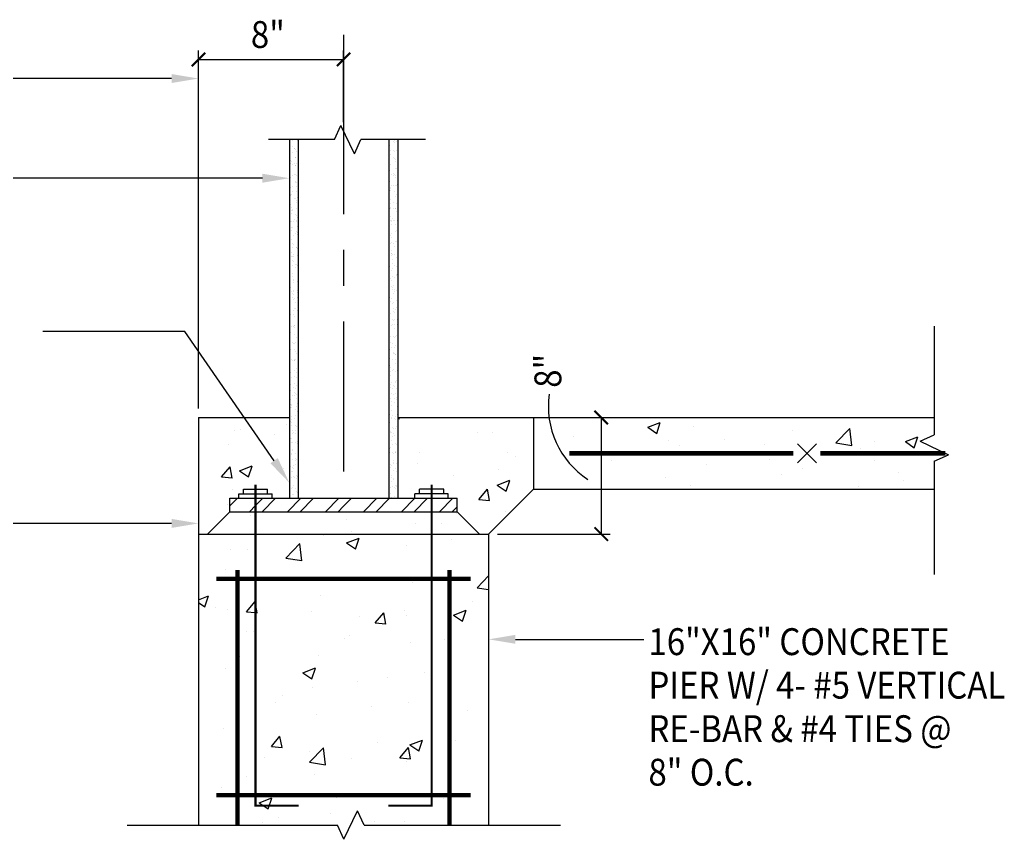
# Model space of a CAD drawing. Extents: x 10 to 697, y 9 to 300.
# Drawn here: x 497 to 500, y 16 to 19 of the extents above; entities that cross this region are included whole.
import ezdxf

# ---------------------------------------------------------------- set-up
doc = ezdxf.new("R2010")
doc.units = 0
doc.header["$LTSCALE"] = 0.5
doc.header["$MEASUREMENT"] = 0
doc.linetypes.add('CENTER', pattern=[2, 1.25, -0.25, 0.25, -0.25])
doc.layers.get('0').update_dxf_attribs({"linetype": 'CONTINUOUS'})
doc.layers.get('DEFPOINTS').update_dxf_attribs({"linetype": 'CONTINUOUS'})
for name, color, linetype in [('A-ANNO-DIMS', 7, 'CONTINUOUS'), ('A-ANNO-NOTE', 7, 'CONTINUOUS'), ('A-ANNO-NOTE-FINE', 8, 'CONTINUOUS'), ('A-ANNO-SYMB', 7, 'CONTINUOUS'), ('A-DETL-MBND', 2, 'CONTINUOUS'), ('A-DETL-MCUT', 2, 'CONTINUOUS'), ('A-DETL-PATT', 8, 'CONTINUOUS')]:
    doc.layers.add(name, color=color, linetype=linetype)
doc.styles.add('NOTE', font='romans.shx', dxfattribs={"width": 0.9})
doc.dimstyles.new('A1-1', dxfattribs={"dimtxt": 0.09375, "dimasz": 0.046875, "dimexe": 0.03125, "dimexo": 0.03125, "dimgap": 0.03125, "dimtad": 1, "dimdec": 8, "dimzin": 3, "dimdsep": 46, "dimlunit": 4, "dimtxsty": 'Standard', "dimblk1": 'ARCHTICK', "dimblk2": 'ARCHTICK', "dimsah": 1, "dimcen": 0.09375, "dimclrd": 256, "dimclre": 256, "dimclrt": 256, "dimadec": 0, "dimazin": 0, "dimtfac": 1, "dimtdec": 8, "dimtmove": 2, "dimatfit": 3, "dimldrblk": 'ARCHTICK', "dimfxl": 0, "dimtolj": 1, "dimtzin": 3, "dimarcsym": 0})

# ---------------------------------------------------------------- blocks, each defined once
blk = doc.blocks.new('*X332')
at = {"color": 0}
for p, q in [((497.278, 17.4819), (497.3046, 17.5084)), ((497.3461, 17.4615), (497.3673, 17.4828)), ((497.3673, 17.4828), (497.3929, 17.5084)), ((497.3903, 17.4615), (497.4371, 17.5084)), ((497.4787, 17.4615), (497.5255, 17.5084)), ((497.5228, 17.4615), (497.5697, 17.5084)), ((497.6112, 17.4615), (497.6581, 17.5084)), ((497.6554, 17.4615), (497.6744, 17.4805)), ((497.6744, 17.4805), (497.7023, 17.5084)), ((497.7438, 17.4615), (497.7907, 17.5084)), ((497.788, 17.4615), (497.8349, 17.5084)), ((497.8764, 17.4615), (497.9233, 17.5084)), ((497.9206, 17.4615), (497.9675, 17.5084)), ((498.009, 17.4615), (498.0559, 17.5084)), ((498.0532, 17.4615), (498.0707, 17.4791))]:
    blk.add_line(p, q, dxfattribs=at)
blk = doc.blocks.new('*X331')
at = {"color": 0}
for p, q in [((497.8634, 17.7881), (497.8679, 17.785)), ((497.8679, 17.7846), (497.8698, 17.7902)), ((497.4743, 17.7658), (497.4743, 17.7658)), ((498.735, 17.7559), (498.7788, 17.7727)), ((498.735, 17.7559), (498.7661, 17.7349)), ((498.7661, 17.7346), (498.7788, 17.7723)), ((498.8928, 17.76), (498.8928, 17.76)), ((499.3909, 17.7015), (499.4396, 17.7523)), ((499.4465, 17.6926), (499.4396, 17.7519)), ((497.2937, 17.7463), (497.2937, 17.7463)), ((497.3146, 17.7489), (497.3146, 17.7489)), ((497.4345, 17.7322), (497.4345, 17.7322)), ((498.1415, 17.7376), (498.1415, 17.7376)), ((498.1934, 17.7368), (498.1934, 17.7368)), ((498.4752, 17.7235), (498.4752, 17.7235)), ((498.5719, 17.716), (498.5719, 17.716)), ((499.239, 17.7449), (499.239, 17.7449)), ((499.6332, 17.7059), (499.677, 17.7227)), ((499.6643, 17.6845), (499.677, 17.7223)), ((497.2724, 17.696), (497.2724, 17.696)), ((498.8088, 17.7094), (498.8088, 17.7094)), ((498.8459, 17.6931), (498.8459, 17.6931)), ((499.0023, 17.7137), (499.0023, 17.7137)), ((499.1424, 17.6954), (499.1424, 17.6954)), ((499.3909, 17.7015), (499.4465, 17.6929)), ((499.4761, 17.6813), (499.4761, 17.6813)), ((499.5255, 17.7058), (499.5255, 17.7058)), ((499.6332, 17.7059), (499.6643, 17.6849)), ((497.9397, 17.6678), (497.9397, 17.6678)), ((498.2473, 17.6691), (498.2473, 17.6691)), ((498.2733, 17.6537), (498.2733, 17.6537)), ((497.249, 17.5827), (497.2792, 17.6186)), ((497.2864, 17.579), (497.2792, 17.6182)), ((497.3117, 17.6044), (497.3554, 17.6212)), ((497.3428, 17.583), (497.3555, 17.6208)), ((497.9316, 17.6291), (497.9316, 17.6291)), ((498.4511, 17.6412), (498.4511, 17.6412)), ((498.6069, 17.6396), (498.6069, 17.6396)), ((498.9406, 17.6255), (498.9406, 17.6255)), ((499.161, 17.6432), (499.161, 17.6432)), ((499.5255, 17.6388), (499.5255, 17.6388)), ((497.249, 17.5827), (497.2864, 17.5794)), ((497.3117, 17.6044), (497.3428, 17.5834)), ((497.4644, 17.6117), (497.4644, 17.6117)), ((498.058, 17.5894), (498.058, 17.5894)), ((498.2144, 17.61), (498.2144, 17.61)), ((498.7965, 17.5806), (498.7965, 17.5806)), ((499.2009, 17.592), (499.2009, 17.592)), ((499.2742, 17.6114), (499.2742, 17.6114)), ((499.6079, 17.5973), (499.6079, 17.5973)), ((498.2099, 17.5543), (498.2537, 17.5711)), ((498.2099, 17.5543), (498.241, 17.5334)), ((498.241, 17.533), (498.2537, 17.5707)), ((498.8852, 17.552), (498.8852, 17.552)), ((499.4693, 17.5504), (499.4693, 17.5504)), ((499.6258, 17.571), (499.6258, 17.571)), ((497.2861, 17.5383), (497.2861, 17.5383)), ((498.1456, 17.5042), (498.1757, 17.5401)), ((498.183, 17.5006), (498.1757, 17.5397)), ((497.2701, 17.4857), (497.2701, 17.4857)), ((498.1456, 17.5042), (498.183, 17.5009)), ((497.3499, 17.4481), (497.3499, 17.4481)), ((498.0676, 17.4555), (498.0676, 17.4555)), ((498.2397, 17.4611), (498.2397, 17.4611)), ((497.6835, 17.434), (497.6835, 17.434)), ((497.924, 17.4211), (497.924, 17.4211)), ((498.0172, 17.4199), (498.0172, 17.4199)), ((497.6031, 17.3771), (497.6031, 17.3771)), ((497.7031, 17.3929), (497.7031, 17.3929)), ((497.4727, 17.2996), (497.5214, 17.3503)), ((497.5283, 17.2907), (497.5214, 17.35)), ((497.6848, 17.3528), (497.7285, 17.3695)), ((497.6848, 17.3528), (497.7158, 17.3318)), ((497.7159, 17.3314), (497.7285, 17.3692)), ((497.8936, 17.3429), (497.8936, 17.3429)), ((498.05, 17.3635), (498.05, 17.3635)), ((497.2785, 17.3302), (497.2785, 17.3302)), ((497.3386, 17.3304), (497.3386, 17.3304)), ((497.4727, 17.2996), (497.5283, 17.291)), ((497.4988, 17.2909), (497.4988, 17.2909)), ((497.2621, 17.2598), (497.2621, 17.2598)), ((498.1397, 17.1961), (498.1801, 17.2382)), ((497.9164, 17.213), (497.9164, 17.213)), ((497.1686, 17.1546), (497.2034, 17.168)), ((497.1907, 17.1298), (497.2034, 17.1676)), ((497.5955, 17.169), (497.5955, 17.169)), ((498.1397, 17.1961), (498.1801, 17.1899)), ((497.1686, 17.1451), (497.1907, 17.1302)), ((497.3358, 17.1125), (497.3659, 17.1484)), ((497.3673, 17.1405), (497.3659, 17.1481)), ((497.3731, 17.1089), (497.3673, 17.1405)), ((498.1223, 17.1482), (498.1223, 17.1482)), ((497.2282, 17.1288), (497.2282, 17.1288)), ((497.2709, 17.1221), (497.2709, 17.1221)), ((497.3358, 17.1125), (497.3673, 17.1098)), ((497.3673, 17.1098), (497.3731, 17.1093)), ((497.5618, 17.1147), (497.5618, 17.1147)), ((497.784, 17.0733), (497.8142, 17.1092)), ((497.8214, 17.0697), (497.8142, 17.1088)), ((497.8856, 17.117), (497.8856, 17.117)), ((497.8955, 17.1006), (497.8955, 17.1006)), ((498.0578, 17.1011), (498.1016, 17.1179)), ((498.0578, 17.1011), (498.0889, 17.0801)), ((498.0889, 17.0798), (498.1016, 17.1175)), ((497.7291, 17.0964), (497.7291, 17.0964)), ((497.784, 17.0733), (497.8214, 17.07)), ((498.0418, 17.0826), (498.0418, 17.0826)), ((497.3344, 17.0444), (497.3344, 17.0444)), ((497.36, 17.0448), (497.36, 17.0448)), ((497.6936, 17.0307), (497.6936, 17.0307)), ((497.6773, 17.02), (497.6773, 17.02)), ((497.9088, 17.005), (497.9088, 17.005)), ((498.0273, 17.0166), (498.0273, 17.0166)), ((497.5879, 16.961), (497.5879, 16.961)), ((497.3128, 16.9575), (497.3128, 16.9575)), ((497.2633, 16.9141), (497.2633, 16.9141)), ((497.5327, 16.8995), (497.5764, 16.9163)), ((497.5327, 16.8995), (497.5638, 16.8786)), ((497.5638, 16.8782), (497.5765, 16.9159)), ((497.9579, 16.9016), (497.9579, 16.9016)), ((497.7212, 16.8705), (497.7212, 16.8705)), ((497.827, 16.8828), (497.827, 16.8828)), ((497.5647, 16.8499), (497.5647, 16.8499)), ((497.17, 16.7979), (497.17, 16.7979)), ((497.4375, 16.797), (497.4375, 16.797)), ((497.4625, 16.8202), (497.4625, 16.8202)), ((497.9012, 16.7969), (497.9012, 16.7969)), ((497.7711, 16.7829), (497.7711, 16.7829)), ((498.1048, 16.7688), (498.1048, 16.7688)), ((497.5803, 16.7529), (497.5803, 16.7529)), ((497.2557, 16.706), (497.2557, 16.706)), ((497.4225, 16.6424), (497.4526, 16.6783)), ((497.4598, 16.6388), (497.4526, 16.6779)), ((497.7935, 16.6551), (497.7935, 16.6551)), ((497.9057, 16.6479), (497.9495, 16.6647)), ((497.9368, 16.6265), (497.9495, 16.6643)), ((498.0657, 16.6641), (498.0657, 16.6641)), ((497.4225, 16.6424), (497.4598, 16.6391)), ((497.5555, 16.5873), (497.6042, 16.6381)), ((497.5568, 16.624), (497.5568, 16.624)), ((497.6111, 16.5784), (497.6042, 16.6377)), ((497.8708, 16.6032), (497.9009, 16.6391)), ((497.9081, 16.5995), (497.9009, 16.6387)), ((497.9057, 16.6479), (497.9368, 16.6269)), ((497.4003, 16.6034), (497.4003, 16.6034)), ((497.5555, 16.5873), (497.6111, 16.5787)), ((497.7012, 16.6015), (497.7012, 16.6015)), ((497.8708, 16.6032), (497.9081, 16.5999)), ((497.8936, 16.5888), (497.8936, 16.5888)), ((497.3367, 16.539), (497.3367, 16.539)), ((497.5727, 16.5448), (497.5727, 16.5448)), ((497.2481, 16.498), (497.2481, 16.498)), ((497.3158, 16.4776), (497.3158, 16.4776)), ((497.3806, 16.4463), (497.4244, 16.4631)), ((497.3806, 16.4463), (497.4117, 16.4253)), ((497.4117, 16.425), (497.4244, 16.4627)), ((497.6494, 16.4635), (497.6494, 16.4635)), ((497.9831, 16.4494), (497.9831, 16.4494)), ((498.0238, 16.4606), (498.0238, 16.4606)), ((497.3923, 16.3775), (497.3923, 16.3775)), ((497.4476, 16.3937), (497.4476, 16.3937)), ((497.6291, 16.4086), (497.6291, 16.4086)), ((497.7812, 16.3796), (497.7812, 16.3796)), ((497.886, 16.3808), (497.886, 16.3808))]:
    blk.add_line(p, q, dxfattribs=at)
blk = doc.blocks.new('_ARCHTICK')
at = {"color": 0, "linetype": 'ByBlock'}
blk.add_lwpolyline([(-0.5, -0.5, 0.15, 0.15, 0), (0.5, 0.5, 0.15, 0.15, 0)], format="xyseb", dxfattribs=at)
blk = doc.blocks.new('*D13')
at = {"linetype": 'ByBlock'}
for p, q in [((497.0593, 17.8214), (497.0593, 19.0704)), ((497.565, 18.8203), (497.565, 19.0704)), ((497.0593, 19.0392), (497.565, 19.0392))]:
    blk.add_line(p, q, dxfattribs=at)
at = {"layer": 'DEFPOINTS', "color": 0, "linetype": 'ByBlock'}
for p in [(497.565, 19.0392), (497.565, 18.789), (497.0593, 17.7902)]:
    blk.add_point(p, dxfattribs=at)
at = {"linetype": 'ByBlock', "xscale": 0.046875, "yscale": 0.046875, "zscale": 0.046875, "rotation": 180}
blk.add_blockref('_ARCHTICK', (497.0593, 19.0392), dxfattribs=at)
at = {"linetype": 'ByBlock', "xscale": 0.046875, "yscale": 0.046875, "zscale": 0.046875}
blk.add_blockref('_ARCHTICK', (497.565, 19.0392), dxfattribs=at)
at = {"linetype": 'ByBlock', "style": 'NOTE', "width": 0.9}
blk.add_text('8"', height=0.09375, dxfattribs=at).set_placement((497.2418, 19.0793))
blk = doc.blocks.new('*D14')
at = {"linetype": 'ByBlock'}
for p, q in [((498.2587, 17.7902), (498.4946, 17.7902)), ((498.4634, 17.7902), (498.4634, 17.3834)), ((498.1019, 17.3834), (498.4946, 17.3834))]:
    blk.add_line(p, q, dxfattribs=at)
at = {"layer": 'DEFPOINTS', "color": 0, "linetype": 'ByBlock'}
for p in [(498.2275, 17.7902), (498.0707, 17.3834), (498.4634, 17.3834)]:
    blk.add_point(p, dxfattribs=at)
at = {"linetype": 'ByBlock', "xscale": 0.046875, "yscale": 0.046875, "zscale": 0.046875}
for p, rotation in [((498.4634, 17.7902), 90), ((498.4634, 17.3834), 270)]:
    blk.add_blockref('_ARCHTICK', p, dxfattribs=dict(at, rotation=rotation))
at = {"linetype": 'ByBlock', "style": 'NOTE', "width": 0.9}
blk.add_text('8"', height=0.09375, rotation=90, dxfattribs=at).set_placement((498.3243, 17.8939))
blk = doc.blocks.new('*X262')
at = {"color": 0}
for p, q in [((497.495, 18.756), (497.495, 18.756)), ((497.5033, 18.759), (497.5033, 18.759)), ((497.513, 18.7561), (497.513, 18.7561)), ((497.5163, 18.7588), (497.5163, 18.7588)), ((497.8496, 18.7518), (497.8496, 18.7518)), ((497.8524, 18.7491), (497.8524, 18.7491)), ((497.8525, 18.7491), (497.8525, 18.7491)), ((497.8536, 18.7567), (497.8536, 18.7567)), ((497.8602, 18.7525), (497.8602, 18.7525)), ((497.4882, 18.7424), (497.4882, 18.7424)), ((497.4886, 18.7147), (497.4886, 18.7147)), ((497.4947, 18.7367), (497.4947, 18.7367)), ((497.4967, 18.7158), (497.4967, 18.7158)), ((497.5037, 18.7282), (497.5037, 18.7282)), ((497.5043, 18.7289), (497.5043, 18.7289)), ((497.5066, 18.7255), (497.5066, 18.7255)), ((497.5094, 18.7174), (497.5094, 18.7174)), ((497.8353, 18.7373), (497.8353, 18.7373)), ((497.8395, 18.7204), (497.8395, 18.7204)), ((497.8476, 18.7215), (497.8476, 18.7215)), ((497.8534, 18.7189), (497.8534, 18.7189)), ((497.8603, 18.7232), (497.8603, 18.7232)), ((497.4888, 18.6851), (497.4888, 18.6851)), ((497.4896, 18.6778), (497.4896, 18.6778)), ((497.4917, 18.6825), (497.4917, 18.6825)), ((497.5053, 18.6987), (497.5053, 18.6987)), ((497.5073, 18.6976), (497.5073, 18.6976)), ((497.5111, 18.6772), (497.5111, 18.6772)), ((497.8323, 18.7028), (497.8323, 18.7028)), ((497.8327, 18.6791), (497.8327, 18.6791)), ((497.8347, 18.7087), (497.8347, 18.7087)), ((497.8375, 18.7061), (497.8375, 18.7061)), ((497.8479, 18.6982), (497.8479, 18.6982)), ((497.8511, 18.6936), (497.8511, 18.6936)), ((497.8539, 18.6819), (497.8539, 18.6819)), ((497.8544, 18.6888), (497.8544, 18.6888)), ((497.862, 18.6829), (497.862, 18.6829)), ((497.4861, 18.6532), (497.4861, 18.6532)), ((497.4962, 18.6736), (497.4962, 18.6736)), ((497.503, 18.6761), (497.503, 18.6761)), ((497.5053, 18.67), (497.5053, 18.67)), ((497.5063, 18.6686), (497.5063, 18.6686)), ((497.8333, 18.6727), (497.8333, 18.6727)), ((497.8343, 18.6426), (497.8343, 18.6426)), ((497.8362, 18.6506), (497.8362, 18.6506)), ((497.8368, 18.6742), (497.8368, 18.6742)), ((497.8553, 18.6587), (497.8553, 18.6587)), ((497.8605, 18.6591), (497.8605, 18.6591)), ((497.4871, 18.6231), (497.4871, 18.6231)), ((497.4903, 18.627), (497.4903, 18.627)), ((497.4962, 18.6348), (497.4962, 18.6348)), ((497.5022, 18.6386), (497.5022, 18.6386)), ((497.5059, 18.6127), (497.5059, 18.6127)), ((497.5073, 18.6385), (497.5073, 18.6385)), ((497.5082, 18.6084), (497.5082, 18.6084)), ((497.5087, 18.6101), (497.5087, 18.6101)), ((497.5088, 18.6344), (497.5088, 18.6344)), ((497.8344, 18.6388), (497.8344, 18.6388)), ((497.8353, 18.6125), (497.8353, 18.6125)), ((497.8428, 18.6393), (497.8428, 18.6393)), ((497.8471, 18.6405), (497.8471, 18.6405)), ((497.8494, 18.6351), (497.8494, 18.6351)), ((497.8517, 18.6363), (497.8517, 18.6363)), ((497.8546, 18.6337), (497.8546, 18.6337)), ((497.8563, 18.6286), (497.8563, 18.6286)), ((497.4881, 18.593), (497.4881, 18.593)), ((497.4898, 18.5935), (497.4898, 18.5935)), ((497.4965, 18.5801), (497.4965, 18.5801)), ((497.4979, 18.5945), (497.4979, 18.5945)), ((497.5092, 18.5783), (497.5092, 18.5783)), ((497.5106, 18.5962), (497.5106, 18.5962)), ((497.5148, 18.5995), (497.5148, 18.5995)), ((497.8362, 18.5823), (497.8362, 18.5823)), ((497.8368, 18.5932), (497.8368, 18.5932)), ((497.8371, 18.5807), (497.8371, 18.5807)), ((497.8397, 18.5906), (497.8397, 18.5906)), ((497.8406, 18.5992), (497.8406, 18.5992)), ((497.8488, 18.6003), (497.8488, 18.6003)), ((497.8533, 18.5781), (497.8533, 18.5781)), ((497.8554, 18.6001), (497.8554, 18.6001)), ((497.8573, 18.5985), (497.8573, 18.5985)), ((497.8615, 18.602), (497.8615, 18.602)), ((497.862, 18.5959), (497.862, 18.5959)), ((497.4854, 18.5561), (497.4854, 18.5561)), ((497.4891, 18.5629), (497.4891, 18.5629)), ((497.4909, 18.5696), (497.4909, 18.5696)), ((497.4938, 18.567), (497.4938, 18.567)), ((497.5042, 18.5549), (497.5042, 18.5549)), ((497.5074, 18.5546), (497.5074, 18.5546)), ((497.5091, 18.541), (497.5091, 18.541)), ((497.5102, 18.5482), (497.5102, 18.5482)), ((497.5123, 18.556), (497.5123, 18.556)), ((497.8338, 18.5579), (497.8338, 18.5579)), ((497.8372, 18.5522), (497.8372, 18.5522)), ((497.8497, 18.5416), (497.8497, 18.5416)), ((497.855, 18.5607), (497.855, 18.5607)), ((497.8583, 18.5684), (497.8583, 18.5684)), ((497.8632, 18.5617), (497.8632, 18.5617)), ((497.4901, 18.5328), (497.4901, 18.5328)), ((497.4914, 18.5212), (497.4914, 18.5212)), ((497.4924, 18.5115), (497.4924, 18.5115)), ((497.4974, 18.5136), (497.4974, 18.5136)), ((497.498, 18.517), (497.498, 18.517)), ((497.5112, 18.5181), (497.5112, 18.5181)), ((497.8355, 18.5176), (497.8355, 18.5176)), ((497.8382, 18.5221), (497.8382, 18.5221)), ((497.8383, 18.5351), (497.8383, 18.5351)), ((497.8386, 18.5176), (497.8386, 18.5176)), ((497.8482, 18.5193), (497.8482, 18.5193)), ((497.8539, 18.5208), (497.8539, 18.5208)), ((497.8568, 18.5182), (497.8568, 18.5182)), ((497.8593, 18.5383), (497.8593, 18.5383)), ((497.8603, 18.5082), (497.8603, 18.5082)), ((497.4909, 18.4723), (497.4909, 18.4723)), ((497.4911, 18.5026), (497.4911, 18.5026)), ((497.492, 18.4725), (497.492, 18.4725)), ((497.4991, 18.4733), (497.4991, 18.4733)), ((497.504, 18.482), (497.504, 18.482)), ((497.508, 18.4972), (497.508, 18.4972)), ((497.5106, 18.4778), (497.5106, 18.4778)), ((497.5109, 18.4946), (497.5109, 18.4946)), ((497.5118, 18.475), (497.5118, 18.475)), ((497.5122, 18.488), (497.5122, 18.488)), ((497.8389, 18.4778), (497.8389, 18.4778)), ((497.8392, 18.492), (497.8392, 18.492)), ((497.8418, 18.478), (497.8418, 18.478)), ((497.8418, 18.4751), (497.8418, 18.4751)), ((497.8446, 18.4827), (497.8446, 18.4827)), ((497.8499, 18.4791), (497.8499, 18.4791)), ((497.8512, 18.4785), (497.8512, 18.4785)), ((497.8613, 18.4781), (497.8613, 18.4781)), ((497.8623, 18.5025), (497.8623, 18.5025)), ((497.8626, 18.4807), (497.8626, 18.4807)), ((497.4857, 18.4626), (497.4857, 18.4626)), ((497.493, 18.4424), (497.493, 18.4424)), ((497.4931, 18.4542), (497.4931, 18.4542)), ((497.4959, 18.4515), (497.4959, 18.4515)), ((497.5095, 18.4391), (497.5095, 18.4391)), ((497.5132, 18.4579), (497.5132, 18.4579)), ((497.835, 18.4366), (497.835, 18.4366)), ((497.8402, 18.4619), (497.8402, 18.4619)), ((497.8554, 18.4627), (497.8554, 18.4627)), ((497.8562, 18.4394), (497.8562, 18.4394)), ((497.8573, 18.4435), (497.8573, 18.4435)), ((497.8622, 18.448), (497.8622, 18.448)), ((497.494, 18.4123), (497.494, 18.4123)), ((497.4983, 18.4235), (497.4983, 18.4235)), ((497.5053, 18.4337), (497.5053, 18.4337)), ((497.5135, 18.4348), (497.5135, 18.4348)), ((497.5142, 18.4278), (497.5142, 18.4278)), ((497.8389, 18.4241), (497.8389, 18.4241)), ((497.8405, 18.4196), (497.8405, 18.4196)), ((497.8412, 18.4318), (497.8412, 18.4318)), ((497.856, 18.4054), (497.856, 18.4054)), ((497.8589, 18.4027), (497.8589, 18.4027)), ((497.8632, 18.4179), (497.8632, 18.4179)), ((497.4858, 18.3907), (497.4858, 18.3907)), ((497.4872, 18.3995), (497.4872, 18.3995)), ((497.4946, 18.396), (497.4946, 18.396)), ((497.495, 18.3822), (497.495, 18.3822)), ((497.4985, 18.3923), (497.4985, 18.3923)), ((497.5101, 18.3818), (497.5101, 18.3818)), ((497.5109, 18.3844), (497.5109, 18.3844)), ((497.513, 18.3791), (497.513, 18.3791)), ((497.5151, 18.3977), (497.5151, 18.3977)), ((497.5161, 18.3676), (497.5161, 18.3676)), ((497.8367, 18.3964), (497.8367, 18.3964)), ((497.8421, 18.4017), (497.8421, 18.4017)), ((497.8431, 18.3716), (497.8431, 18.3716)), ((497.8494, 18.3981), (497.8494, 18.3981)), ((497.8515, 18.385), (497.8515, 18.385)), ((497.4921, 18.351), (497.4921, 18.351)), ((497.4932, 18.3646), (497.4932, 18.3646)), ((497.4952, 18.3387), (497.4952, 18.3387)), ((497.496, 18.3521), (497.496, 18.3521)), ((497.4981, 18.3361), (497.4981, 18.3361)), ((497.4998, 18.3604), (497.4998, 18.3604)), ((497.5002, 18.3521), (497.5002, 18.3521)), ((497.5129, 18.3538), (497.5129, 18.3538)), ((497.8338, 18.3652), (497.8338, 18.3652)), ((497.8404, 18.361), (497.8404, 18.361)), ((497.8411, 18.3623), (497.8411, 18.3623)), ((497.843, 18.3568), (497.843, 18.3568)), ((497.8439, 18.3597), (497.8439, 18.3597)), ((497.8441, 18.3415), (497.8441, 18.3415)), ((497.8511, 18.3579), (497.8511, 18.3579)), ((497.8575, 18.3472), (497.8575, 18.3472)), ((497.4875, 18.3061), (497.4875, 18.3061)), ((497.497, 18.322), (497.497, 18.322)), ((497.5058, 18.3254), (497.5058, 18.3254)), ((497.5065, 18.3125), (497.5065, 18.3125)), ((497.5117, 18.3236), (497.5117, 18.3236)), ((497.5124, 18.3213), (497.5124, 18.3213)), ((497.5146, 18.3136), (497.5146, 18.3136)), ((497.8361, 18.3154), (497.8361, 18.3154)), ((497.8426, 18.3042), (497.8426, 18.3042)), ((497.8451, 18.3114), (497.8451, 18.3114)), ((497.8465, 18.3261), (497.8465, 18.3261)), ((497.853, 18.3219), (497.853, 18.3219)), ((497.8574, 18.3182), (497.8574, 18.3182)), ((497.487, 18.2695), (497.487, 18.2695)), ((497.4967, 18.2806), (497.4967, 18.2806)), ((497.4979, 18.2919), (497.4979, 18.2919)), ((497.4997, 18.2711), (497.4997, 18.2711)), ((497.5001, 18.2669), (497.5001, 18.2669)), ((497.5123, 18.2663), (497.5123, 18.2663)), ((497.8378, 18.2752), (497.8378, 18.2752)), ((497.8407, 18.2675), (497.8407, 18.2675)), ((497.8461, 18.2813), (497.8461, 18.2813)), ((497.8505, 18.2769), (497.8505, 18.2769)), ((497.8581, 18.2899), (497.8581, 18.2899)), ((497.8591, 18.2869), (497.8591, 18.2869)), ((497.861, 18.2873), (497.861, 18.2873)), ((497.489, 18.2429), (497.489, 18.2429)), ((497.4989, 18.2618), (497.4989, 18.2618)), ((497.4999, 18.2317), (497.4999, 18.2317)), ((497.5014, 18.2309), (497.5014, 18.2309)), ((497.5141, 18.2326), (497.5141, 18.2326)), ((497.5151, 18.2637), (497.5151, 18.2637)), ((497.8432, 18.2468), (497.8432, 18.2468)), ((497.8441, 18.2356), (497.8441, 18.2356)), ((497.8461, 18.2442), (497.8461, 18.2442)), ((497.8471, 18.2512), (497.8471, 18.2512)), ((497.8523, 18.2366), (497.8523, 18.2366)), ((497.8597, 18.2317), (497.8597, 18.2317)), ((497.4932, 18.2298), (497.4932, 18.2298)), ((497.495, 18.208), (497.495, 18.208)), ((497.4973, 18.2233), (497.4973, 18.2233)), ((497.5002, 18.2206), (497.5002, 18.2206)), ((497.5009, 18.2016), (497.5009, 18.2016)), ((497.5016, 18.2038), (497.5016, 18.2038)), ((497.5127, 18.2278), (497.5127, 18.2278)), ((497.5138, 18.2082), (497.5138, 18.2082)), ((497.8357, 18.2086), (497.8357, 18.2086)), ((497.8422, 18.2044), (497.8422, 18.2044)), ((497.8481, 18.2211), (497.8481, 18.2211)), ((497.8533, 18.2284), (497.8533, 18.2284)), ((497.8585, 18.197), (497.8585, 18.197)), ((497.4864, 18.1885), (497.4864, 18.1885)), ((497.4989, 18.1651), (497.4989, 18.1651)), ((497.5019, 18.1715), (497.5019, 18.1715)), ((497.5076, 18.1913), (497.5076, 18.1913)), ((497.5077, 18.1689), (497.5077, 18.1689)), ((497.5143, 18.1647), (497.5143, 18.1647)), ((497.5158, 18.1923), (497.5158, 18.1923)), ((497.8373, 18.1942), (497.8373, 18.1942)), ((497.8447, 18.1887), (497.8447, 18.1887)), ((497.8483, 18.1695), (497.8483, 18.1695)), ((497.849, 18.191), (497.849, 18.191)), ((497.8549, 18.1653), (497.8549, 18.1653)), ((497.8603, 18.1744), (497.8603, 18.1744)), ((497.8632, 18.1718), (497.8632, 18.1718)), ((497.4881, 18.1482), (497.4881, 18.1482)), ((497.4893, 18.1495), (497.4893, 18.1495)), ((497.5008, 18.1499), (497.5008, 18.1499)), ((497.5029, 18.1414), (497.5029, 18.1414)), ((497.5144, 18.1508), (497.5144, 18.1508)), ((497.839, 18.154), (497.839, 18.154)), ((497.8453, 18.1314), (497.8453, 18.1314)), ((497.8482, 18.1287), (497.8482, 18.1287)), ((497.85, 18.1609), (497.85, 18.1609)), ((497.851, 18.1307), (497.851, 18.1307)), ((497.8517, 18.1557), (497.8517, 18.1557)), ((497.8609, 18.1303), (497.8609, 18.1303)), ((497.4944, 18.1086), (497.4944, 18.1086)), ((497.4995, 18.1078), (497.4995, 18.1078)), ((497.5019, 18.1103), (497.5019, 18.1103)), ((497.5023, 18.1051), (497.5023, 18.1051)), ((497.5025, 18.1097), (497.5025, 18.1097)), ((497.5038, 18.1113), (497.5038, 18.1113)), ((497.5152, 18.1114), (497.5152, 18.1114)), ((497.8322, 18.1163), (497.8322, 18.1163)), ((497.8425, 18.1109), (497.8425, 18.1109)), ((497.8453, 18.1144), (497.8453, 18.1144)), ((497.852, 18.1006), (497.852, 18.1006)), ((497.8534, 18.1154), (497.8534, 18.1154)), ((497.8618, 18.1163), (497.8618, 18.1163)), ((497.4874, 18.0621), (497.4874, 18.0621)), ((497.4876, 18.0673), (497.4876, 18.0673)), ((497.4908, 18.0863), (497.4908, 18.0863)), ((497.5048, 18.0812), (497.5048, 18.0812)), ((497.5088, 18.0701), (497.5088, 18.0701)), ((497.5146, 18.0712), (497.5146, 18.0712)), ((497.5159, 18.0927), (497.5159, 18.0927)), ((497.8331, 18.0862), (497.8331, 18.0862)), ((497.8333, 18.0857), (497.8333, 18.0857)), ((497.8385, 18.073), (497.8385, 18.073)), ((497.8469, 18.0732), (497.8469, 18.0732)), ((497.853, 18.0705), (497.853, 18.0705)), ((497.8552, 18.0718), (497.8552, 18.0718)), ((497.8597, 18.0758), (497.8597, 18.0758)), ((497.8624, 18.059), (497.8624, 18.059)), ((497.4893, 18.027), (497.4893, 18.027)), ((497.4969, 18.0514), (497.4969, 18.0514)), ((497.501, 18.0496), (497.501, 18.0496)), ((497.502, 18.0287), (497.502, 18.0287)), ((497.5035, 18.0472), (497.5035, 18.0472)), ((497.5058, 18.051), (497.5058, 18.051)), ((497.5165, 18.0354), (497.5165, 18.0354)), ((497.8341, 18.0561), (497.8341, 18.0561)), ((497.8351, 18.026), (497.8351, 18.026)), ((497.8375, 18.052), (497.8375, 18.052)), ((497.8402, 18.0328), (497.8402, 18.0328)), ((497.8441, 18.0478), (497.8441, 18.0478)), ((497.8529, 18.0344), (497.8529, 18.0344)), ((497.854, 18.0404), (497.854, 18.0404)), ((497.4857, 18.0048), (497.4857, 18.0048)), ((497.486, 18.0066), (497.486, 18.0066)), ((497.4911, 17.9929), (497.4911, 17.9929)), ((497.5016, 17.9923), (497.5016, 17.9923)), ((497.5068, 18.0209), (497.5068, 18.0209)), ((497.5078, 17.9908), (497.5078, 17.9908)), ((497.5095, 18.0123), (497.5095, 18.0123)), ((497.5161, 18.0081), (497.5161, 18.0081)), ((497.5164, 17.9901), (497.5164, 17.9901)), ((497.8361, 17.9959), (497.8361, 17.9959)), ((497.8464, 17.9931), (497.8464, 17.9931)), ((497.8475, 18.0159), (497.8475, 18.0159)), ((497.8501, 18.0129), (497.8501, 18.0129)), ((497.8503, 18.0133), (497.8503, 18.0133)), ((497.8546, 17.9942), (497.8546, 17.9942)), ((497.8549, 18.0103), (497.8549, 18.0103)), ((497.8567, 18.0087), (497.8567, 18.0087)), ((497.4867, 17.9747), (497.4867, 17.9747)), ((497.4956, 17.9874), (497.4956, 17.9874)), ((497.5037, 17.9885), (497.5037, 17.9885)), ((497.5045, 17.9897), (497.5045, 17.9897)), ((497.5088, 17.9607), (497.5088, 17.9607)), ((497.8325, 17.9729), (497.8325, 17.9729)), ((497.8354, 17.9702), (497.8354, 17.9702)), ((497.8371, 17.9658), (497.8371, 17.9658)), ((497.849, 17.9578), (497.849, 17.9578)), ((497.8559, 17.9802), (497.8559, 17.9802)), ((497.8627, 17.9738), (497.8627, 17.9738)), ((497.4861, 17.9339), (497.4861, 17.9339)), ((497.4866, 17.9493), (497.4866, 17.9493)), ((497.4877, 17.9446), (497.4877, 17.9446)), ((497.4887, 17.946), (497.4887, 17.946)), ((497.4895, 17.9466), (497.4895, 17.9466)), ((497.4927, 17.9297), (497.4927, 17.9297)), ((497.5031, 17.9342), (497.5031, 17.9342)), ((497.5038, 17.9537), (497.5038, 17.9537)), ((497.5098, 17.9306), (497.5098, 17.9306)), ((497.51, 17.9488), (497.51, 17.9488)), ((497.8333, 17.9303), (497.8333, 17.9303)), ((497.8381, 17.9357), (497.8381, 17.9357)), ((497.8396, 17.9518), (497.8396, 17.9518)), ((497.8444, 17.9544), (497.8444, 17.9544)), ((497.8569, 17.9501), (497.8569, 17.9501)), ((497.8608, 17.9546), (497.8608, 17.9546)), ((497.4882, 17.8911), (497.4882, 17.8911)), ((497.4887, 17.9145), (497.4887, 17.9145)), ((497.4904, 17.9058), (497.4904, 17.9058)), ((497.4987, 17.8948), (497.4987, 17.8948)), ((497.5031, 17.9075), (497.5031, 17.9075)), ((497.5053, 17.8906), (497.5053, 17.8906)), ((497.5107, 17.9005), (497.5107, 17.9005)), ((497.5164, 17.9146), (497.5164, 17.9146)), ((497.8332, 17.9105), (497.8332, 17.9105)), ((497.8341, 17.9147), (497.8341, 17.9147)), ((497.8391, 17.9055), (497.8391, 17.9055)), ((497.8393, 17.8954), (497.8393, 17.8954)), ((497.8413, 17.9116), (497.8413, 17.9116)), ((497.8459, 17.8912), (497.8459, 17.8912)), ((497.8496, 17.9004), (497.8496, 17.9004)), ((497.8525, 17.8978), (497.8525, 17.8978)), ((497.854, 17.9132), (497.854, 17.9132)), ((497.857, 17.9152), (497.857, 17.9152)), ((497.8579, 17.92), (497.8579, 17.92)), ((497.8589, 17.8899), (497.8589, 17.8899)), ((497.4897, 17.8843), (497.4897, 17.8843)), ((497.4907, 17.8542), (497.4907, 17.8542)), ((497.4967, 17.8662), (497.4967, 17.8662)), ((497.5037, 17.8769), (497.5037, 17.8769)), ((497.5049, 17.8673), (497.5049, 17.8673)), ((497.5066, 17.8742), (497.5066, 17.8742)), ((497.5113, 17.8557), (497.5113, 17.8557)), ((497.5117, 17.8704), (497.5117, 17.8704)), ((497.8347, 17.8574), (497.8347, 17.8574)), ((497.8375, 17.8547), (497.8375, 17.8547)), ((497.84, 17.8754), (497.84, 17.8754)), ((497.8476, 17.8719), (497.8476, 17.8719)), ((497.8519, 17.8563), (497.8519, 17.8563)), ((497.8557, 17.873), (497.8557, 17.873)), ((497.8599, 17.8598), (497.8599, 17.8598)), ((497.4888, 17.8338), (497.4888, 17.8338)), ((497.4899, 17.8248), (497.4899, 17.8248)), ((497.4916, 17.8241), (497.4916, 17.8241)), ((497.4917, 17.8312), (497.4917, 17.8312)), ((497.493, 17.8363), (497.493, 17.8363)), ((497.5053, 17.8187), (497.5053, 17.8187)), ((497.5111, 17.8276), (497.5111, 17.8276)), ((497.5127, 17.8403), (497.5127, 17.8403)), ((497.8336, 17.8369), (497.8336, 17.8369)), ((497.8408, 17.8306), (497.8408, 17.8306)), ((497.841, 17.8453), (497.841, 17.8453)), ((497.8511, 17.8423), (497.8511, 17.8423)), ((497.8585, 17.8521), (497.8585, 17.8521)), ((497.8608, 17.8297), (497.8608, 17.8297)), ((497.862, 17.8334), (497.862, 17.8334)), ((497.4916, 17.7846), (497.4916, 17.7846)), ((497.4926, 17.794), (497.4926, 17.794)), ((497.5043, 17.7863), (497.5043, 17.7863)), ((497.5056, 17.7971), (497.5056, 17.7971)), ((497.5137, 17.8102), (497.5137, 17.8102)), ((497.8344, 17.7893), (497.8344, 17.7893)), ((497.8362, 17.7992), (497.8362, 17.7992)), ((497.842, 17.8152), (497.842, 17.8152)), ((497.8425, 17.7903), (497.8425, 17.7903)), ((497.843, 17.7851), (497.843, 17.7851)), ((497.8462, 17.7978), (497.8462, 17.7978)), ((497.8517, 17.785), (497.8517, 17.785)), ((497.8552, 17.792), (497.8552, 17.792)), ((497.8618, 17.7996), (497.8618, 17.7996)), ((497.4879, 17.7773), (497.4879, 17.7773)), ((497.4903, 17.7756), (497.4903, 17.7756)), ((497.4936, 17.7639), (497.4936, 17.7639)), ((497.4945, 17.7731), (497.4945, 17.7731)), ((497.5059, 17.7614), (497.5059, 17.7614)), ((497.5087, 17.7588), (497.5087, 17.7588)), ((497.5147, 17.7801), (497.5147, 17.7801)), ((497.5157, 17.75), (497.5157, 17.75)), ((497.8351, 17.7737), (497.8351, 17.7737)), ((497.844, 17.755), (497.844, 17.755)), ((497.8488, 17.7507), (497.8488, 17.7507)), ((497.8546, 17.7823), (497.8546, 17.7823)), ((497.8569, 17.7518), (497.8569, 17.7518)), ((497.8588, 17.7586), (497.8588, 17.7586)), ((497.8628, 17.7695), (497.8628, 17.7695)), ((497.4909, 17.7183), (497.4909, 17.7183)), ((497.4938, 17.7157), (497.4938, 17.7157)), ((497.4946, 17.7338), (497.4946, 17.7338)), ((497.4979, 17.745), (497.4979, 17.745)), ((497.5005, 17.7382), (497.5005, 17.7382)), ((497.506, 17.746), (497.506, 17.746)), ((497.5071, 17.734), (497.5071, 17.734)), ((497.8368, 17.7419), (497.8368, 17.7419)), ((497.8397, 17.7393), (497.8397, 17.7393)), ((497.8411, 17.7388), (497.8411, 17.7388)), ((497.845, 17.7249), (497.845, 17.7249)), ((497.8477, 17.7346), (497.8477, 17.7346)), ((497.8533, 17.7268), (497.8533, 17.7268)), ((497.4911, 17.7036), (497.4911, 17.7036)), ((497.4956, 17.7037), (497.4956, 17.7037)), ((497.5074, 17.7032), (497.5074, 17.7032)), ((497.5123, 17.7064), (497.5123, 17.7064)), ((497.5131, 17.6991), (497.5131, 17.6991)), ((497.8383, 17.6838), (497.8383, 17.6838)), ((497.8419, 17.7094), (497.8419, 17.7094)), ((497.8459, 17.6948), (497.8459, 17.6948)), ((497.8537, 17.6997), (497.8537, 17.6997)), ((497.8603, 17.6955), (497.8603, 17.6955)), ((497.8632, 17.7122), (497.8632, 17.7122)), ((497.4924, 17.6602), (497.4924, 17.6602)), ((497.4928, 17.6634), (497.4928, 17.6634)), ((497.4948, 17.6797), (497.4948, 17.6797)), ((497.4966, 17.6736), (497.4966, 17.6736)), ((497.5055, 17.6651), (497.5055, 17.6651)), ((497.8354, 17.6803), (497.8354, 17.6803)), ((497.8355, 17.6681), (497.8355, 17.6681)), ((497.8436, 17.6691), (497.8436, 17.6691)), ((497.8469, 17.6647), (497.8469, 17.6647)), ((497.8539, 17.6695), (497.8539, 17.6695)), ((497.8563, 17.6708), (497.8563, 17.6708)), ((497.8568, 17.6669), (497.8568, 17.6669)), ((497.4897, 17.6207), (497.4897, 17.6207)), ((497.4963, 17.6165), (497.4963, 17.6165)), ((497.4975, 17.6435), (497.4975, 17.6435)), ((497.4985, 17.6134), (497.4985, 17.6134)), ((497.499, 17.6238), (497.499, 17.6238)), ((497.5072, 17.6248), (497.5072, 17.6248)), ((497.5074, 17.6405), (497.5074, 17.6405)), ((497.508, 17.6459), (497.508, 17.6459)), ((497.5109, 17.6433), (497.5109, 17.6433)), ((497.8369, 17.6171), (497.8369, 17.6171)), ((497.8389, 17.6265), (497.8389, 17.6265)), ((497.8418, 17.6238), (497.8418, 17.6238)), ((497.8479, 17.6346), (497.8479, 17.6346)), ((497.848, 17.6412), (497.848, 17.6412)), ((497.8499, 17.6295), (497.8499, 17.6295)), ((497.858, 17.6306), (497.858, 17.6306)), ((497.4922, 17.5824), (497.4922, 17.5824)), ((497.4931, 17.6029), (497.4931, 17.6029)), ((497.4959, 17.6002), (497.4959, 17.6002)), ((497.4995, 17.5833), (497.4995, 17.5833)), ((497.5023, 17.5816), (497.5023, 17.5816)), ((497.5095, 17.5878), (497.5095, 17.5878)), ((497.5134, 17.5852), (497.5134, 17.5852)), ((497.8429, 17.5822), (497.8429, 17.5822)), ((497.8431, 17.5881), (497.8431, 17.5881)), ((497.8489, 17.6045), (497.8489, 17.6045)), ((497.8495, 17.578), (497.8495, 17.578)), ((497.8554, 17.6114), (497.8554, 17.6114)), ((497.8606, 17.602), (497.8606, 17.602)), ((497.4946, 17.5447), (497.4946, 17.5447)), ((497.5005, 17.5532), (497.5005, 17.5532)), ((497.5066, 17.5438), (497.5066, 17.5438)), ((497.5089, 17.5774), (497.5089, 17.5774)), ((497.8367, 17.5468), (497.8367, 17.5468)), ((497.8405, 17.5683), (497.8405, 17.5683)), ((497.8448, 17.5479), (497.8448, 17.5479)), ((497.8499, 17.5744), (497.8499, 17.5744)), ((497.8509, 17.5443), (497.8509, 17.5443)), ((497.856, 17.5541), (497.856, 17.5541)), ((497.8575, 17.5496), (497.8575, 17.5496)), ((497.8589, 17.5514), (497.8589, 17.5514)), ((497.4858, 17.5411), (497.4858, 17.5411)), ((497.4939, 17.5422), (497.4939, 17.5422)), ((497.4966, 17.5231), (497.4966, 17.5231)), ((497.5015, 17.5231), (497.5015, 17.5231)), ((497.5101, 17.5305), (497.5101, 17.5305)), ((497.513, 17.5278), (497.513, 17.5278)), ((497.5149, 17.5425), (497.5149, 17.5425)), ((497.8372, 17.5237), (497.8372, 17.5237)), ((497.8411, 17.511), (497.8411, 17.511)), ((497.8518, 17.5142), (497.8518, 17.5142)), ((497.8556, 17.5431), (497.8556, 17.5431)), ((497.8592, 17.5094), (497.8592, 17.5094)), ((497.8621, 17.5389), (497.8621, 17.5389))]:
    blk.add_line(p, q, dxfattribs=at)

msp = doc.modelspace()

# ---------------------------------------------------------------- linework, layer by layer
at = {"layer": 'A-ANNO-DIMS'}
msp.add_arc((498.69192935, 17.82830458), 0.30352726, 171.86027902, 236.92509212, dxfattribs=at)
at = {"layer": 'A-ANNO-NOTE'}
for p, q in [((497.07489884, 18.97266229), (496.52220618, 18.97266229)), ((497.39161225, 18.6249038), (496.52220618, 18.6249038)), ((497.07489884, 17.42063958), (496.52220618, 17.42063958)), ((498.27383002, 17.01625685), (498.72176389, 17.01625685))]:
    msp.add_line(p, q, dxfattribs=at)
at = {"layer": 'A-ANNO-NOTE', "flags": 128}
msp.add_lwpolyline([(497.43214722, 17.63950214), (497.12127118, 18.09039654), (496.62522711, 18.09039654)], dxfattribs=at)
at = {"layer": 'A-ANNO-NOTE', "linetype": 'Continuous', "extrusion": (0, 0, -1)}
for points in [[(-497.07489884, 18.98828729), (-497.16864884, 18.97266229), (-497.07489884, 18.95703729)], [(-497.39161225, 18.6405288), (-497.48536225, 18.6249038), (-497.39161225, 18.6092788)], [(-497.44501106, 17.64837131), (-497.48536225, 17.56231909), (-497.41928338, 17.63063297)], [(-497.07489884, 17.43626458), (-497.16864884, 17.42063958), (-497.07489884, 17.40501458)]]:
    msp.add_solid(points, dxfattribs=at)
at = {"layer": 'A-ANNO-NOTE', "linetype": 'Continuous', "extrusion": (-1.22461e-16, 1.22461e-16, -1)}
msp.add_solid([(-498.27383002, 17.00063185), (-498.18008002, 17.01625685), (-498.27383002, 17.03188185)], dxfattribs=at)
at = {"layer": 'A-ANNO-NOTE-FINE', "linetype": 'CENTER'}
msp.add_line((497.67436443, 19.12464878), (497.67436443, 17.60225208), dxfattribs=at)
at = {"layer": 'A-ANNO-SYMB'}
for p, q in [((497.6425065, 18.75939146), (497.66472328, 18.80884801)), ((497.71278441, 18.70993491), (497.66472328, 18.80884801)), ((497.6425065, 18.75939146), (497.41271461, 18.75939146)), ((497.71278441, 18.70993491), (497.73500119, 18.75939146)), ((497.96033614, 18.75939146), (497.73500119, 18.75939146)), ((499.73418569, 18.10928945), (499.73418569, 17.72983138)), ((499.68472914, 17.70761461), (499.73418569, 17.72983138)), ((499.68472914, 17.70761461), (499.78364224, 17.65955347)), ((499.73418569, 17.63733669), (499.78364224, 17.65955347)), ((499.73418569, 17.63733669), (499.73418569, 17.24288771)), ((497.67543967, 16.31865556), (497.72350081, 16.41756866)), ((497.74571759, 16.36811211), (497.72350081, 16.41756866)), ((496.91963604, 16.36811211), (497.6532229, 16.36811211)), ((497.67543967, 16.31865556), (497.6532229, 16.36811211)), ((497.74571759, 16.36811211), (498.431226, 16.36811211))]:
    msp.add_line(p, q, dxfattribs=at)
at = {"layer": 'A-DETL-MBND'}
for p, q in [((497.30927384, 17.52403648), (497.42531797, 17.52403648)), ((497.30927384, 17.50841148), (497.30927384, 17.52403648)), ((497.32489884, 17.53966148), (497.40969297, 17.53966148)), ((497.32489884, 17.52403648), (497.32489884, 17.53966148)), ((497.40969297, 17.52403648), (497.40969297, 17.53966148)), ((497.42531797, 17.50841148), (497.42531797, 17.52403648)), ((498.03945502, 17.52403648), (497.92341088, 17.52403648)), ((497.92341088, 17.50841148), (497.92341088, 17.52403648)), ((498.02383002, 17.53966148), (497.93903588, 17.53966148)), ((497.93903588, 17.52403648), (497.93903588, 17.53966148)), ((498.02383002, 17.52403648), (498.02383002, 17.53966148)), ((498.03945502, 17.50841148), (498.03945502, 17.52403648)), ((497.30927384, 17.50841148), (497.42531797, 17.50841148)), ((497.92341088, 17.50841148), (498.03945502, 17.50841148))]:
    msp.add_line(p, q, dxfattribs=at)
for points in [[(497.36729591, 17.55528648, 0.0078125, 0.0078125, 0), (497.36729591, 16.43602576, 0.0078125, 0.0078125, 0), (497.51777119, 16.43602576, 0.0078125, 0.0078125, 0)], [(497.98143295, 17.55528648, 0.0078125, 0.0078125, 0), (497.98143295, 16.43602576, 0.0078125, 0.0078125, 0), (497.83095767, 16.43602576, 0.0078125, 0.0078125, 0)]]:
    msp.add_lwpolyline(points, format="xyseb", dxfattribs=at)
at = {"layer": 'A-DETL-MCUT'}
for p, q in [((497.48536225, 18.75939146), (497.48536225, 17.50841148)), ((497.51661225, 18.75939146), (497.51661225, 17.50841148)), ((497.8321166, 18.75939146), (497.8321166, 17.50841148)), ((497.8633666, 18.75939146), (497.8633666, 17.50841148)), ((497.16864884, 17.79017199), (497.48536225, 17.79017199)), ((497.16864884, 17.79017199), (497.16864884, 16.36811211)), ((497.8633666, 17.79017199), (499.73418569, 17.79017199)), ((498.33684052, 17.79017199), (498.33684052, 17.54017199)), ((499.25681989, 17.69831762), (499.32311115, 17.63202636)), ((499.32311115, 17.69831762), (499.25681989, 17.63202636)), ((498.18008002, 17.38341148), (498.33684052, 17.54017199)), ((498.33684052, 17.54017199), (499.73418569, 17.54017199)), ((497.27802384, 17.50841148), (498.07070502, 17.50841148)), ((497.27802384, 17.46153648), (497.27802384, 17.50841148)), ((498.07070502, 17.46153648), (498.07070502, 17.50841148)), ((497.19989884, 17.38341148), (497.27802384, 17.46153648)), ((497.27802384, 17.46153648), (498.07070502, 17.46153648)), ((498.14883002, 17.38341148), (498.07070502, 17.46153648)), ((497.16864884, 17.38341148), (498.18008002, 17.38341148)), ((498.18008002, 17.38341148), (498.18008002, 16.36811211))]:
    msp.add_line(p, q, dxfattribs=at)
for points in [[(498.46184052, 17.66517199, 0.015625, 0.015625, 0), (499.24309052, 17.66517199, 0.015625, 0.015625, 0)], [(499.33684052, 17.66517199, 0.015625, 0.015625, 0), (499.77207895, 17.66517199, 0.015625, 0.015625, 0)], [(497.23114884, 17.22716148, 0.015625, 0.015625, 0), (498.11758002, 17.22716148, 0.015625, 0.015625, 0)], [(497.30479591, 17.25841148, 0.015625, 0.015625, 0), (497.30479591, 16.36811211, 0.015625, 0.015625, 0)], [(498.04393295, 17.25841148, 0.015625, 0.015625, 0), (498.04393295, 16.36811211, 0.015625, 0.015625, 0)], [(497.23114884, 16.47252981, 0.015625, 0.015625, 0), (498.11758002, 16.47252981, 0.015625, 0.015625, 0)]]:
    msp.add_lwpolyline(points, format="xyseb", dxfattribs=at)

# ---------------------------------------------------------------- block references
at = {"layer": 'A-DETL-PATT', "linetype": 'Continuous'}
for name in ['*X262', '*X331', '*X332']:
    msp.add_blockref(name, (0, 0), dxfattribs=at)

# ---------------------------------------------------------------- texts
at = {"layer": 'A-ANNO-NOTE', "style": 'NOTE', "width": 0.9}
for s, p in [('16"X16" CONCRETE', (498.73747609, 16.96130331)), ('PIER W/ 4- #5 VERTICAL', (498.73747609, 16.8095176)), ('RE-BAR & #4 TIES @', (498.73747609, 16.65773188)), ('8" O.C.', (498.73747609, 16.50594617))]:
    msp.add_text(s, height=0.09375, dxfattribs=at).set_placement(p)

# ---------------------------------------------------------------- dimensions: what is measured, and where the dimension line sits
at = {"layer": 'A-ANNO-DIMS'}
dim = msp.add_linear_dim(base=(497.67436443, 19.03915649), p1=(497.16864884, 17.79017199), p2=(497.67436443, 18.78900586), text='8"', dimstyle='A1-1', dxfattribs=at)
dim.commit()
dim.dimension.update_dxf_attribs({"geometry": '*D13', "text_midpoint": (497.42150664, 19.12621007), "insert": (0.10938381, 0)})
dim = msp.add_linear_dim(base=(498.57277506, 17.38341148), p1=(498.33684052, 17.79017199), p2=(498.18008002, 17.38341148), angle=90, text='8"', dimstyle='A1-1', dxfattribs=at)
dim.commit()
dim.dimension.update_dxf_attribs({"geometry": '*D14', "text_midpoint": (498.38681241, 17.96419221), "dimtype": 128, "insert": (0.10938381, 0)})

doc.saveas('drawing.dxf')
